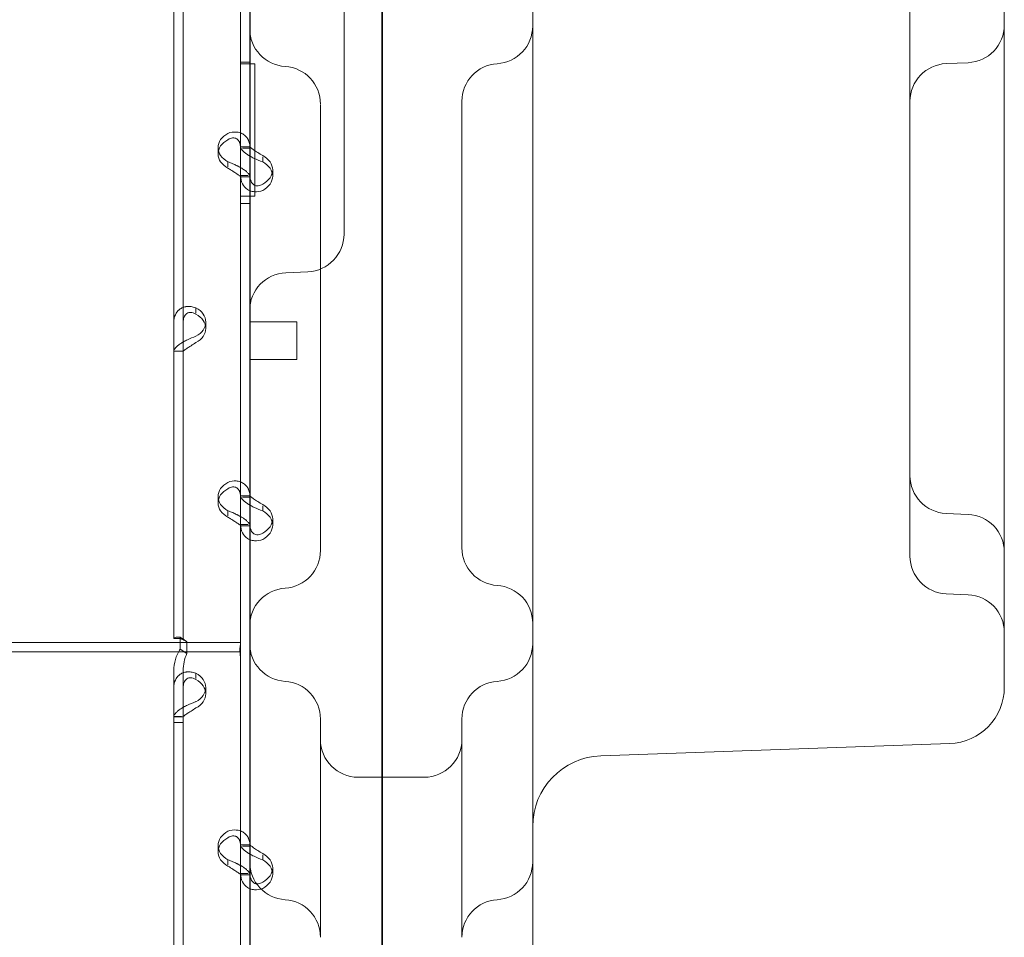
# Model space of a CAD drawing. Units: millimetres. Extents: x -539 to 16017, y 13 to 11513.
# Drawn here: x 11052 to 11261, y 2956 to 3151 of the extents above; entities that cross this region are included whole.
import ezdxf

# ---------------------------------------------------------------- set-up
doc = ezdxf.new("R2010")
doc.units = ezdxf.units.MM
doc.header["$MEASUREMENT"] = 0

msp = doc.modelspace()

# ---------------------------------------------------------------- linework, layer by layer
at = {"color": 0, "linetype": 'Continuous', "lineweight": 0}
for p, q in [((11099.04, 3232.92), (11099.04, 3141.14)), ((11129.14, 2368.05), (11129.14, 3228.37)), ((11084.86, 3220.3), (11084.86, 3019.3)), ((11086.86, 3220.3), (11086.86, 3019.3)), ((11099.04, 3191.51), (11099.04, 3123.52)), ((11101.04, 3191.51), (11101.04, 3123.52)), ((11128.97, 3190.88), (11128.97, 2369.12)), ((11160.97, 3037.02), (11160.97, 3177.4)), ((11120.97, 3161.18), (11120.97, 3105.26)), ((11260.97, 3011.55), (11260.97, 3161.56)), ((11100.97, 3156.74), (11100.97, 3067.03)), ((11240.97, 3037.12), (11240.97, 3158.5)), ((11099.04, 3141.54), (11101.04, 3141.54)), ((11099.04, 3141.53), (11101.04, 3141.53)), ((11099.04, 3141.14), (11099.04, 3141.14)), ((11101.04, 3141.14), (11099.04, 3141.14)), ((11101.04, 3141.14), (11102.04, 3141.14)), ((11102.04, 3141.14), (11102.04, 3113.13)), ((11253.32, 3141.42), (11248.63, 3141.21)), ((11094.25, 3123.41), (11094.25, 3122.07)), ((11101.04, 3123.55), (11099.04, 3123.55)), ((11099.04, 3123.52), (11099.04, 3117.5)), ((11101.04, 3123.52), (11101.04, 3117.5)), ((11099.41, 3123.26), (11101.04, 3123.26)), ((11103.74, 3121.42), (11103.74, 3120.36)), ((11096.34, 3120.4), (11096.34, 3119.3)), ((11099.04, 3117.5), (11100.62, 3117.5)), ((11099.04, 3117.5), (11099.04, 3049.5)), ((11101.04, 3117.21), (11099.04, 3117.21)), ((11101.04, 3117.5), (11101.04, 3049.5)), ((11105.84, 3118.69), (11105.84, 3117.35)), ((11099.04, 3113.13), (11099.04, 3113.13)), ((11099.04, 3113.13), (11099.04, 3021.18)), ((11099.04, 3113.13), (11101.04, 3113.13)), ((11102.04, 3113.13), (11101.04, 3113.13)), ((11099.04, 3111.54), (11101.04, 3111.54)), ((11099.04, 3111.53), (11101.04, 3111.53)), ((11120.97, 3105.26), (11120.97, 3105.07)), ((11113.32, 3097.08), (11108.63, 3096.87)), ((11089.56, 3088.32), (11089.56, 3089.42)), ((11091.65, 3086.41), (11091.65, 3085.06)), ((11100.97, 3086.49), (11110.97, 3086.49)), ((11110.97, 3085.45), (11110.97, 3086.49)), ((11110.97, 3078.49), (11110.97, 3085.45)), ((11084.86, 3080.23), (11086.49, 3080.23)), ((11084.86, 3080.2), (11086.86, 3080.2)), ((11100.97, 3078.49), (11110.97, 3078.49)), ((11115.97, 3076.19), (11115.97, 3066.55)), ((11100.97, 3067.03), (11100.97, 2473.57)), ((11094.25, 3049.4), (11094.25, 3048.05)), ((11101.04, 3049.54), (11099.04, 3049.54)), ((11099.04, 3049.5), (11099.04, 3043.48)), ((11099.41, 3049.25), (11101.04, 3049.25)), ((11101.04, 3049.5), (11101.04, 3043.48)), ((11096.34, 3046.39), (11096.34, 3045.29)), ((11103.74, 3047.4), (11103.74, 3046.34)), ((11105.84, 3044.68), (11105.84, 3043.33)), ((11248.63, 3045.83), (11253.32, 3045.62)), ((11099.04, 3043.48), (11100.62, 3043.48)), ((11099.04, 3043.48), (11099.04, 2975.49)), ((11101.04, 3043.19), (11099.04, 3043.19)), ((11101.04, 3043.48), (11101.04, 2975.49)), ((11160.97, 2473.57), (11160.97, 3037.02)), ((11240.97, 3036.78), (11240.97, 3037.12)), ((11248.63, 3028.79), (11253.32, 3028.58)), ((11099.04, 3021.18), (11099.04, 3016.48)), ((11084.86, 3019.3), (11084.86, 3019.3)), ((11086.86, 3019.3), (11084.86, 3019.3)), ((11085.85, 3019.3), (11084.86, 3019.3)), ((11086.23, 3019.57), (11086.23, 3017.05)), ((11087.65, 3018.62), (11086.23, 3019.57)), ((11086.86, 3019.3), (11086.86, 3019.3)), ((11099.04, 3018.48), (11042.6, 3018.48)), ((11087.65, 3016.1), (11086.23, 3017.05)), ((11087.65, 3018.62), (11087.65, 3016.1)), ((11099.04, 3016.48), (11042.6, 3016.48)), ((11099.04, 3016.48), (11099.04, 3013.78)), ((11099.04, 3013.78), (11099.04, 2921.99)), ((11084.86, 3012.45), (11084.86, 3001.46)), ((11086.86, 3012.45), (11086.86, 3001.46)), ((11089.56, 3010.83), (11089.56, 3011.92)), ((11260.97, 3008.99), (11260.97, 3011.55)), ((11091.65, 3008.91), (11091.65, 3007.57)), ((11084.86, 3002.74), (11086.49, 3002.74)), ((11084.86, 3002.71), (11086.86, 3002.71)), ((11084.86, 3001.46), (11084.86, 2800.46)), ((11086.86, 3001.46), (11084.86, 3001.46)), ((11086.86, 3001.46), (11086.86, 2800.46)), ((11249.39, 2997), (11175.45, 2994.42)), ((11137.97, 2989.88), (11123.97, 2989.88)), ((11094.25, 2975.39), (11094.25, 2974.04)), ((11101.04, 2975.53), (11099.04, 2975.53)), ((11099.04, 2975.49), (11099.04, 2969.47)), ((11099.41, 2975.24), (11101.04, 2975.24)), ((11101.04, 2975.49), (11101.04, 2969.47)), ((11103.74, 2973.39), (11103.74, 2972.33)), ((11096.34, 2972.37), (11096.34, 2971.28)), ((11099.04, 2969.47), (11100.62, 2969.47)), ((11099.04, 2969.47), (11099.04, 2901.48)), ((11101.04, 2969.18), (11099.04, 2969.18)), ((11101.04, 2969.47), (11101.04, 2901.48)), ((11105.84, 2970.66), (11105.84, 2969.32))]:
    msp.add_line(p, q, dxfattribs=at)
for centre, radius, start, end in [((11108.97, 3148.61), 8, 180, 266.4167), ((11152.97, 3149.19), 8, 273.5833, 0), ((11252.97, 3149.41), 8, 272.5, 0), ((11107.97, 3132.64), 8, 0, 86.4167), ((11153.97, 3133.22), 8, 93.5833, 180), ((11248.97, 3133.22), 8, 92.5, 180), ((11112.97, 3105.07), 8, 272.5, 0), ((11108.97, 3088.88), 8, 92.5, 180), ((11248.97, 3053.82), 8, 180, 267.5), ((11252.97, 3037.63), 8, 0, 87.5), ((11107.97, 3037.95), 8, 273.5833, 0), ((11153.97, 3038.53), 8, 180, 266.4167), ((11248.97, 3036.78), 8, 180, 267.5), ((11108.97, 3021.98), 8, 93.5833, 180), ((11152.97, 3022.56), 8, 0, 86.4167), ((11252.97, 3020.59), 8, 0, 87.5), ((11108.97, 3018.19), 8, 180, 266.4167), ((11152.97, 3018.19), 8, 273.5833, 0), ((11107.97, 3002.22), 8, 0, 86.4167), ((11153.97, 3002.22), 8, 93.5833, 180), ((11248.97, 3008.99), 12, 272, 0), ((11123.97, 2997.88), 8, 180, 270), ((11137.97, 2997.88), 8, 270, 0), ((11175.97, 2979.43), 15, 92, 180), ((11108.97, 2971.89), 8, 180, 266.4167), ((11152.97, 2971.89), 8, 273.5833, 0), ((11107.97, 2955.92), 8, 0, 86.4167), ((11153.97, 2955.92), 8, 93.5833, 180)]:
    msp.add_arc(centre, radius, start, end, dxfattribs=at)
for centre, start_param, end_param in [((11099.25, 3123.41), 2.190992, 4.092193), ((11099.25, 3122.07), 2.190992, 4.092193), ((11100.84, 3118.69), 5.332585, 7.233786), ((11100.84, 3117.35), 5.332585, 7.233786), ((11086.65, 3086.41), 5.332585, 7.233786), ((11086.65, 3085.06), 5.332585, 7.233786), ((11099.25, 3049.4), 2.190992, 4.092193), ((11099.25, 3048.05), 2.190992, 4.092193), ((11100.84, 3044.68), 5.332585, 7.233786), ((11100.84, 3043.33), 5.332585, 7.233786), ((11086.65, 3008.91), 5.332585, 7.233786), ((11086.65, 3007.57), 5.332585, 7.233786), ((11099.25, 2975.39), 2.190992, 4.092193), ((11099.25, 2974.04), 2.190992, 4.092193), ((11100.84, 2970.66), 5.332585, 7.233786), ((11100.84, 2969.32), 5.332585, 7.233786)]:
    msp.add_ellipse(centre, major_axis=(5, 0), ratio=0.740139, start_param=start_param, end_param=end_param, dxfattribs=at)
for points, knots in [([(11115.97, 3132.51), (11115.97, 3132.44), (11115.97, 3129.44), (11115.97, 3120.56), (11115.97, 3116.37), (11115.97, 3111.83)], [16.324053, 16.324053, 16.324053, 16.324053, 18.744371, 18.744371, 20.200607, 20.200607, 20.200607, 20.200607]), ([(11145.97, 3133.22), (11145.97, 3133.22), (11145.97, 3132.8), (11145.97, 3131.98), (11145.97, 3130.67), (11145.97, 3128.32), (11145.97, 3125.22), (11145.97, 3122.08), (11145.97, 3118.11), (11145.97, 3113.82)], [17.077883, 17.077883, 17.077883, 17.077883, 17.898219, 17.898219, 17.898219, 19.210757, 19.210757, 19.210757, 20.545469, 20.545469, 20.545469, 20.545469]), ([(11096.34, 3126.43), (11096.94, 3126.66), (11097.54, 3126.75), (11098.4, 3126.69), (11098.67, 3126.64), (11098.99, 3126.53), (11099.09, 3126.49), (11099.18, 3126.45), (11099.25, 3126.42), (11099.28, 3126.41), (11099.44, 3126.33), (11099.57, 3126.26), (11099.91, 3126.02), (11100.12, 3125.84), (11100.37, 3125.53), (11100.45, 3125.42), (11100.54, 3125.28), (11100.56, 3125.24), (11100.59, 3125.2), (11100.6, 3125.18), (11100.6, 3125.17), (11100.61, 3125.16), (11100.63, 3125.11), (11100.66, 3125.06), (11100.77, 3124.82), (11100.86, 3124.57), (11101, 3123.99), (11101.04, 3123.65), (11101.04, 3123.26)], [0, 0, 0, 0, 0.25, 0.25, 0.375, 0.375, 0.40625, 0.421875, 0.421875, 0.4375, 0.4375, 0.5, 0.5, 0.625, 0.625, 0.6875, 0.6875, 0.703125, 0.710938, 0.710938, 0.714844, 0.714844, 0.71875, 0.75, 0.75, 0.875, 0.875, 1, 1, 1, 1]), ([(11096.34, 3125.08), (11096.69, 3125.31), (11097.03, 3125.44), (11097.52, 3125.48), (11097.68, 3125.46), (11097.87, 3125.42), (11097.9, 3125.41), (11097.96, 3125.39), (11097.98, 3125.38), (11098.01, 3125.37), (11098.03, 3125.36), (11098.12, 3125.32), (11098.19, 3125.28), (11098.39, 3125.14), (11098.51, 3125.03), (11098.66, 3124.84), (11098.7, 3124.77), (11098.75, 3124.68), (11098.76, 3124.66), (11098.78, 3124.63), (11098.78, 3124.62), (11098.79, 3124.61), (11098.79, 3124.6), (11098.79, 3124.59), (11098.8, 3124.59), (11098.81, 3124.56), (11098.82, 3124.53), (11098.89, 3124.36), (11098.94, 3124.19), (11099.02, 3123.78), (11099.04, 3123.54), (11099.04, 3123.26)], [0, 0, 0, 0, 0.25, 0.25, 0.375, 0.375, 0.40625, 0.40625, 0.421875, 0.421875, 0.4375, 0.4375, 0.5, 0.5, 0.625, 0.625, 0.6875, 0.6875, 0.703125, 0.703125, 0.710938, 0.710938, 0.714844, 0.714844, 0.71875, 0.71875, 0.75, 0.75, 0.875, 0.875, 1, 1, 1, 1]), ([(11099.04, 3123.52), (11099.04, 3123.35), (11099.15, 3123.13), (11099.6, 3122.6), (11099.93, 3122.31), (11100.54, 3121.88), (11100.75, 3121.74), (11100.97, 3121.61)], [0, 0, 0, 0, 0.25, 0.25, 0.5, 0.5, 0.6109581, 0.6109581, 0.6109581, 0.6109581]), ([(11101.04, 3123.52), (11101.04, 3123.52), (11101.11, 3123.46), (11101.36, 3123.26), (11101.55, 3123.11), (11102.04, 3122.77), (11102.34, 3122.57), (11103.01, 3122.15), (11103.37, 3121.93), (11103.74, 3121.7)], [0, 0, 0, 0, 0.25, 0.25, 0.5, 0.5, 0.75, 0.75, 1, 1, 1, 1]), ([(11100.97, 3121.61), (11101.25, 3121.45), (11101.56, 3121.28), (11102.46, 3120.85), (11103.1, 3120.59), (11103.74, 3120.36)], [0.6109581, 0.6109581, 0.6109581, 0.6109581, 0.75, 0.75, 1, 1, 1, 1]), ([(11101.04, 3117.24), (11101.04, 3117.41), (11100.93, 3117.65), (11100.58, 3118.05), (11100.44, 3118.19), (11100.23, 3118.37), (11100.16, 3118.43), (11100.09, 3118.48), (11100.04, 3118.52), (11100.02, 3118.54), (11099.88, 3118.64), (11099.77, 3118.72), (11099.42, 3118.95), (11099.16, 3119.1), (11098.77, 3119.31), (11098.64, 3119.38), (11098.47, 3119.47), (11098.42, 3119.49), (11098.37, 3119.52), (11098.34, 3119.53), (11098.33, 3119.54), (11098.32, 3119.54), (11098.26, 3119.57), (11098.2, 3119.6), (11097.93, 3119.74), (11097.67, 3119.86), (11097.07, 3120.13), (11096.72, 3120.27), (11096.34, 3120.4)], [0, 0, 0, 0, 0.25, 0.25, 0.375, 0.375, 0.40625, 0.421875, 0.421875, 0.4375, 0.4375, 0.5, 0.5, 0.625, 0.625, 0.6875, 0.6875, 0.703125, 0.710937, 0.710937, 0.714844, 0.714844, 0.71875, 0.75, 0.75, 0.875, 0.875, 1, 1, 1, 1]), ([(11099.04, 3117.24), (11099.04, 3117.24), (11098.98, 3117.3), (11098.78, 3117.46), (11098.7, 3117.52), (11098.57, 3117.61), (11098.55, 3117.63), (11098.51, 3117.66), (11098.49, 3117.67), (11098.47, 3117.69), (11098.45, 3117.7), (11098.38, 3117.75), (11098.31, 3117.8), (11098.11, 3117.93), (11097.96, 3118.02), (11097.74, 3118.16), (11097.66, 3118.21), (11097.56, 3118.27), (11097.54, 3118.28), (11097.52, 3118.3), (11097.51, 3118.31), (11097.49, 3118.31), (11097.49, 3118.32), (11097.48, 3118.32), (11097.47, 3118.32), (11097.44, 3118.35), (11097.41, 3118.36), (11097.25, 3118.47), (11097.1, 3118.57), (11096.76, 3118.8), (11096.56, 3118.93), (11096.34, 3119.06)], [0, 0, 0, 0, 0.25, 0.25, 0.375, 0.375, 0.40625, 0.40625, 0.421875, 0.421875, 0.4375, 0.4375, 0.5, 0.5, 0.625, 0.625, 0.6875, 0.6875, 0.703125, 0.703125, 0.710938, 0.710938, 0.714844, 0.714844, 0.71875, 0.71875, 0.75, 0.75, 0.875, 0.875, 1, 1, 1, 1]), ([(11100.97, 3114.28), (11100.8, 3114.35), (11100.64, 3114.44), (11100.04, 3114.82), (11099.68, 3115.23), (11099.18, 3116.23), (11099.04, 3116.83), (11099.04, 3117.5)], [0.4133243, 0.4133243, 0.4133243, 0.4133243, 0.5, 0.5, 0.75, 0.75, 1, 1, 1, 1]), ([(11103.74, 3115.68), (11103.41, 3115.45), (11103.07, 3115.33), (11102.43, 3115.27), (11102.13, 3115.34), (11101.62, 3115.67), (11101.41, 3115.93), (11101.12, 3116.6), (11101.04, 3117.02), (11101.04, 3117.5)], [0, 0, 0, 0, 0.25, 0.25, 0.5, 0.5, 0.75, 0.75, 1, 1, 1, 1]), ([(11103.74, 3114.34), (11103.16, 3114.11), (11102.57, 3114.01), (11101.65, 3114.07), (11101.3, 3114.15), (11100.97, 3114.28)], [0, 0, 0, 0, 0.25, 0.25, 0.4133243, 0.4133243, 0.4133243, 0.4133243]), ([(11145.97, 3102.16), (11145.97, 3104.04), (11145.97, 3105.94), (11145.97, 3109.82), (11145.97, 3111.82), (11145.97, 3113.82)], [-4.811948, -4.811948, -4.811948, -4.811948, -4.210455, -4.210455, -3.583297, -3.583297, -3.583297, -3.583297]), ([(11115.97, 3111.83), (11115.97, 3108.81), (11115.97, 3105.61), (11115.97, 3097.19), (11115.97, 3091.9), (11115.97, 3083), (11115.97, 3079.25), (11115.97, 3076.21)], [0, 0, 0, 0, 0.970336, 0.970336, 2.522873, 2.522873, 3.881829, 3.881829, 3.881829, 3.881829]), ([(11145.97, 3038.53), (11145.97, 3038.53), (11145.97, 3039.25), (11145.97, 3042.9), (11145.97, 3046.96), (11145.97, 3060.4), (11145.97, 3071.54), (11145.97, 3089.49), (11145.97, 3096.02), (11145.97, 3102.1)], [0, 0, 0, 0, 1.420336, 1.420336, 3.692873, 3.692873, 7.111279, 7.111279, 9.0495, 9.0495, 9.0495, 9.0495]), ([(11084.86, 3086.26), (11084.86, 3086.89), (11084.97, 3087.47), (11085.32, 3088.21), (11085.46, 3088.44), (11085.67, 3088.69), (11085.74, 3088.77), (11085.81, 3088.84), (11085.86, 3088.88), (11085.88, 3088.91), (11086.02, 3089.03), (11086.13, 3089.11), (11086.48, 3089.35), (11086.73, 3089.47), (11087.13, 3089.6), (11087.26, 3089.64), (11087.43, 3089.67), (11087.48, 3089.68), (11087.53, 3089.68), (11087.56, 3089.69), (11087.57, 3089.69), (11087.58, 3089.69), (11087.64, 3089.7), (11087.7, 3089.7), (11087.97, 3089.72), (11088.23, 3089.72), (11088.83, 3089.63), (11089.18, 3089.55), (11089.56, 3089.42)], [0, 0, 0, 0, 0.25, 0.25, 0.375, 0.375, 0.40625, 0.421875, 0.421875, 0.4375, 0.4375, 0.5, 0.5, 0.625, 0.625, 0.6875, 0.6875, 0.703125, 0.710938, 0.710938, 0.714844, 0.714844, 0.71875, 0.75, 0.75, 0.875, 0.875, 1, 1, 1, 1]), ([(11086.86, 3086.26), (11086.86, 3086.72), (11086.92, 3087.12), (11087.12, 3087.62), (11087.2, 3087.77), (11087.33, 3087.93), (11087.35, 3087.96), (11087.39, 3088.01), (11087.4, 3088.02), (11087.43, 3088.05), (11087.45, 3088.07), (11087.52, 3088.14), (11087.59, 3088.19), (11087.79, 3088.33), (11087.93, 3088.39), (11088.16, 3088.45), (11088.24, 3088.46), (11088.33, 3088.47), (11088.35, 3088.47), (11088.38, 3088.47), (11088.39, 3088.47), (11088.41, 3088.47), (11088.41, 3088.47), (11088.42, 3088.47), (11088.42, 3088.47), (11088.46, 3088.47), (11088.49, 3088.47), (11088.64, 3088.46), (11088.79, 3088.42), (11089.14, 3088.3), (11089.34, 3088.2), (11089.56, 3088.07)], [0, 0, 0, 0, 0.25, 0.25, 0.375, 0.375, 0.40625, 0.40625, 0.421875, 0.421875, 0.4375, 0.4375, 0.5, 0.5, 0.625, 0.625, 0.6875, 0.6875, 0.703125, 0.703125, 0.710938, 0.710938, 0.714844, 0.714844, 0.71875, 0.71875, 0.75, 0.75, 0.875, 0.875, 1, 1, 1, 1]), ([(11089.56, 3083.4), (11088.96, 3083.16), (11088.36, 3082.92), (11087.5, 3082.51), (11087.23, 3082.37), (11086.9, 3082.19), (11086.81, 3082.14), (11086.72, 3082.08), (11086.65, 3082.05), (11086.62, 3082.03), (11086.46, 3081.93), (11086.33, 3081.85), (11085.98, 3081.61), (11085.78, 3081.46), (11085.53, 3081.23), (11085.45, 3081.16), (11085.36, 3081.07), (11085.34, 3081.05), (11085.31, 3081.02), (11085.3, 3081.01), (11085.3, 3081), (11085.29, 3081), (11085.26, 3080.97), (11085.24, 3080.94), (11085.12, 3080.81), (11085.04, 3080.71), (11084.9, 3080.48), (11084.86, 3080.36), (11084.86, 3080.23)], [0, 0, 0, 0, 0.25, 0.25, 0.375, 0.375, 0.40625, 0.421875, 0.421875, 0.4375, 0.4375, 0.5, 0.5, 0.625, 0.625, 0.6875, 0.6875, 0.703125, 0.710938, 0.710938, 0.714844, 0.714844, 0.71875, 0.75, 0.75, 0.875, 0.875, 1, 1, 1, 1]), ([(11089.56, 3082.05), (11089.21, 3081.82), (11088.87, 3081.6), (11088.38, 3081.3), (11088.22, 3081.2), (11088.03, 3081.08), (11088, 3081.06), (11087.94, 3081.02), (11087.92, 3081.01), (11087.89, 3080.99), (11087.87, 3080.98), (11087.78, 3080.92), (11087.7, 3080.87), (11087.5, 3080.73), (11087.39, 3080.65), (11087.24, 3080.54), (11087.2, 3080.5), (11087.15, 3080.46), (11087.14, 3080.46), (11087.12, 3080.45), (11087.12, 3080.44), (11087.11, 3080.44), (11087.11, 3080.43), (11087.11, 3080.43), (11087.1, 3080.43), (11087.09, 3080.42), (11087.08, 3080.41), (11087.01, 3080.36), (11086.96, 3080.33), (11086.88, 3080.27), (11086.86, 3080.25), (11086.86, 3080.23)], [0, 0, 0, 0, 0.25, 0.25, 0.375, 0.375, 0.40625, 0.40625, 0.421875, 0.421875, 0.4375, 0.4375, 0.5, 0.5, 0.625, 0.625, 0.6875, 0.6875, 0.703125, 0.703125, 0.710938, 0.710938, 0.714844, 0.714844, 0.71875, 0.71875, 0.75, 0.75, 0.875, 0.875, 1, 1, 1, 1]), ([(11115.97, 3066.55), (11115.97, 3059.47), (11115.97, 3053.44), (11115.97, 3041.69), (11115.97, 3037.95), (11115.97, 3037.95)], [-25.489097, -25.489097, -25.489097, -25.489097, -22.30296, -22.30296, -17.345403, -17.345403, -17.345403, -17.345403]), ([(11096.34, 3052.41), (11096.94, 3052.64), (11097.54, 3052.74), (11098.4, 3052.68), (11098.67, 3052.62), (11098.99, 3052.51), (11099.09, 3052.48), (11099.18, 3052.44), (11099.25, 3052.41), (11099.28, 3052.39), (11099.44, 3052.31), (11099.57, 3052.24), (11099.91, 3052.01), (11100.12, 3051.82), (11100.37, 3051.52), (11100.45, 3051.41), (11100.54, 3051.27), (11100.56, 3051.23), (11100.59, 3051.19), (11100.6, 3051.16), (11100.6, 3051.16), (11100.61, 3051.15), (11100.63, 3051.1), (11100.66, 3051.05), (11100.77, 3050.8), (11100.86, 3050.56), (11101, 3049.98), (11101.04, 3049.64), (11101.04, 3049.25)], [0, 0, 0, 0, 0.25, 0.25, 0.375, 0.375, 0.40625, 0.421875, 0.421875, 0.4375, 0.4375, 0.5, 0.5, 0.625, 0.625, 0.6875, 0.6875, 0.703125, 0.710937, 0.710937, 0.714844, 0.714844, 0.71875, 0.75, 0.75, 0.875, 0.875, 1, 1, 1, 1]), ([(11096.34, 3051.07), (11096.69, 3051.3), (11097.03, 3051.42), (11097.52, 3051.46), (11097.68, 3051.45), (11097.87, 3051.4), (11097.9, 3051.39), (11097.96, 3051.37), (11097.98, 3051.37), (11098.01, 3051.35), (11098.03, 3051.34), (11098.12, 3051.3), (11098.19, 3051.26), (11098.39, 3051.13), (11098.51, 3051.02), (11098.66, 3050.82), (11098.7, 3050.75), (11098.75, 3050.66), (11098.76, 3050.64), (11098.78, 3050.62), (11098.78, 3050.61), (11098.79, 3050.59), (11098.79, 3050.59), (11098.79, 3050.58), (11098.8, 3050.58), (11098.81, 3050.54), (11098.82, 3050.51), (11098.89, 3050.35), (11098.94, 3050.18), (11099.01, 3049.81), (11099.03, 3049.63), (11099.04, 3049.43)], [0, 0, 0, 0, 0.25, 0.25, 0.375, 0.375, 0.40625, 0.40625, 0.421875, 0.421875, 0.4375, 0.4375, 0.5, 0.5, 0.625, 0.625, 0.6875, 0.6875, 0.703125, 0.703125, 0.7109375, 0.7109375, 0.7148438, 0.7148438, 0.71875, 0.71875, 0.75, 0.75, 0.875, 0.875, 0.9728649, 0.9728649, 0.9728649, 0.9728649]), ([(11099.04, 3049.5), (11099.04, 3049.34), (11099.15, 3049.11), (11099.6, 3048.59), (11099.93, 3048.29), (11100.54, 3047.86), (11100.75, 3047.73), (11100.97, 3047.6)], [0, 0, 0, 0, 0.25, 0.25, 0.5, 0.5, 0.6109581, 0.6109581, 0.6109581, 0.6109581]), ([(11101.04, 3049.5), (11101.04, 3049.51), (11101.11, 3049.45), (11101.36, 3049.24), (11101.55, 3049.1), (11102.04, 3048.76), (11102.34, 3048.56), (11103.01, 3048.14), (11103.37, 3047.92), (11103.74, 3047.69)], [0, 0, 0, 0, 0.25, 0.25, 0.5, 0.5, 0.75, 0.75, 1, 1, 1, 1]), ([(11099.04, 3045.15), (11098.99, 3045.18), (11098.95, 3045.2), (11098.77, 3045.3), (11098.64, 3045.37), (11098.47, 3045.46), (11098.42, 3045.48), (11098.37, 3045.51), (11098.34, 3045.52), (11098.33, 3045.52), (11098.32, 3045.53), (11098.26, 3045.56), (11098.2, 3045.59), (11097.93, 3045.72), (11097.67, 3045.85), (11097.07, 3046.12), (11096.72, 3046.26), (11096.34, 3046.39)], [0.6030135, 0.6030135, 0.6030135, 0.6030135, 0.625, 0.625, 0.6875, 0.6875, 0.703125, 0.7109375, 0.7109375, 0.7148437, 0.7148437, 0.71875, 0.75, 0.75, 0.875, 0.875, 1, 1, 1, 1]), ([(11100.97, 3047.6), (11101.25, 3047.43), (11101.56, 3047.27), (11102.46, 3046.83), (11103.1, 3046.57), (11103.74, 3046.34)], [0.6109581, 0.6109581, 0.6109581, 0.6109581, 0.75, 0.75, 1, 1, 1, 1]), ([(11099.04, 3043.23), (11099.02, 3043.24), (11098.96, 3043.3), (11098.78, 3043.45), (11098.7, 3043.51), (11098.57, 3043.6), (11098.55, 3043.62), (11098.51, 3043.65), (11098.49, 3043.66), (11098.47, 3043.68), (11098.45, 3043.69), (11098.38, 3043.74), (11098.31, 3043.78), (11098.11, 3043.92), (11097.96, 3044.01), (11097.74, 3044.15), (11097.66, 3044.2), (11097.56, 3044.26), (11097.54, 3044.27), (11097.52, 3044.29), (11097.51, 3044.29), (11097.49, 3044.3), (11097.49, 3044.3), (11097.48, 3044.31), (11097.47, 3044.31), (11097.44, 3044.33), (11097.41, 3044.35), (11097.25, 3044.45), (11097.1, 3044.56), (11096.76, 3044.78), (11096.56, 3044.91), (11096.34, 3045.04)], [0.033809, 0.033809, 0.033809, 0.033809, 0.25, 0.25, 0.375, 0.375, 0.40625, 0.40625, 0.421875, 0.421875, 0.4375, 0.4375, 0.5, 0.5, 0.625, 0.625, 0.6875, 0.6875, 0.703125, 0.703125, 0.7109375, 0.7109375, 0.7148438, 0.7148438, 0.71875, 0.71875, 0.75, 0.75, 0.875, 0.875, 1, 1, 1, 1]), ([(11101.04, 3043.23), (11101.04, 3043.4), (11100.93, 3043.63), (11100.58, 3044.03), (11100.44, 3044.17), (11100.23, 3044.36), (11100.16, 3044.41), (11100.09, 3044.47), (11100.04, 3044.51), (11100.02, 3044.53), (11099.88, 3044.63), (11099.77, 3044.71), (11099.46, 3044.91), (11099.26, 3045.03), (11099.04, 3045.15)], [0, 0, 0, 0, 0.25, 0.25, 0.375, 0.375, 0.40625, 0.421875, 0.421875, 0.4375, 0.4375, 0.5, 0.5, 0.6024372, 0.6024372, 0.6024372, 0.6024372]), ([(11100.97, 3040.27), (11100.8, 3040.34), (11100.64, 3040.42), (11100.04, 3040.81), (11099.68, 3041.21), (11099.18, 3042.22), (11099.04, 3042.82), (11099.04, 3043.48)], [0.4133243, 0.4133243, 0.4133243, 0.4133243, 0.5, 0.5, 0.75, 0.75, 1, 1, 1, 1]), ([(11103.74, 3041.67), (11103.41, 3041.44), (11103.07, 3041.31), (11102.43, 3041.26), (11102.13, 3041.33), (11101.62, 3041.66), (11101.41, 3041.91), (11101.12, 3042.59), (11101.04, 3043), (11101.04, 3043.48)], [0, 0, 0, 0, 0.25, 0.25, 0.5, 0.5, 0.75, 0.75, 1, 1, 1, 1]), ([(11103.74, 3040.32), (11103.16, 3040.09), (11102.57, 3040), (11101.65, 3040.06), (11101.3, 3040.14), (11100.97, 3040.27)], [0, 0, 0, 0, 0.25, 0.25, 0.4133243, 0.4133243, 0.4133243, 0.4133243]), ([(11084.86, 3019.3), (11084.86, 3019.38), (11084.98, 3019.47), (11085.45, 3019.58), (11085.8, 3019.61), (11086.23, 3019.57)], [0, 0, 0, 0, 0.5, 0.5, 1, 1, 1, 1]), ([(11087.59, 3018.66), (11087.32, 3018.83), (11087.05, 3018.96), (11086.58, 3019.15), (11086.37, 3019.21), (11086.05, 3019.28), (11085.94, 3019.29), (11085.87, 3019.3), (11085.85, 3019.3), (11085.85, 3019.3), (11085.85, 3019.3), (11085.85, 3019.3)], [0, 0, 0, 0, 1.084101, 1.084101, 2.177212, 2.177212, 3.265638, 3.265638, 3.748354, 3.748354, 3.753379, 3.753379, 3.753379, 3.753379]), ([(11086.86, 3019.3), (11086.86, 3019.21), (11086.93, 3019.12), (11087.2, 3018.91), (11087.4, 3018.78), (11087.65, 3018.62)], [0, 0, 0, 0, 0.5, 0.5, 1, 1, 1, 1]), ([(11086.23, 3017.05), (11085.8, 3016.37), (11085.45, 3015.62), (11084.98, 3014.07), (11084.86, 3013.26), (11084.86, 3012.45)], [0, 0, 0, 0, 0.5, 0.5, 1, 1, 1, 1]), ([(11099.04, 3014.61), (11099.04, 3014.62), (11099.04, 3014.62), (11099.03, 3014.92), (11099.01, 3015.2), (11098.97, 3015.75), (11098.95, 3016.01), (11098.91, 3016.5), (11098.91, 3016.73), (11098.91, 3017.14), (11098.91, 3017.34), (11098.95, 3017.69), (11098.97, 3017.85), (11099.01, 3018.11), (11099.03, 3018.22), (11099.04, 3018.3), (11099.04, 3018.3), (11099.04, 3018.3)], [5.840756, 5.840756, 5.840756, 5.840756, 5.859171, 5.859171, 6.69112, 6.69112, 7.52307, 7.52307, 8.355019, 8.355019, 9.186969, 9.186969, 10.018918, 10.018918, 10.850868, 10.850868, 10.869283, 10.869283, 10.869283, 10.869283]), ([(11087.65, 3016.1), (11087.4, 3015.54), (11087.2, 3014.94), (11086.93, 3013.72), (11086.86, 3013.09), (11086.86, 3012.45)], [0, 0, 0, 0, 0.5, 0.5, 1, 1, 1, 1]), ([(11084.86, 3008.76), (11084.86, 3009.4), (11084.97, 3009.97), (11085.32, 3010.72), (11085.46, 3010.95), (11085.67, 3011.2), (11085.74, 3011.27), (11085.81, 3011.34), (11085.86, 3011.39), (11085.88, 3011.41), (11086.02, 3011.53), (11086.13, 3011.62), (11086.48, 3011.86), (11086.73, 3011.98), (11087.13, 3012.11), (11087.26, 3012.14), (11087.43, 3012.18), (11087.48, 3012.18), (11087.53, 3012.19), (11087.56, 3012.2), (11087.57, 3012.2), (11087.58, 3012.2), (11087.64, 3012.21), (11087.7, 3012.21), (11087.97, 3012.23), (11088.23, 3012.22), (11088.83, 3012.13), (11089.18, 3012.06), (11089.56, 3011.92)], [0, 0, 0, 0, 0.25, 0.25, 0.375, 0.375, 0.40625, 0.421875, 0.421875, 0.4375, 0.4375, 0.5, 0.5, 0.625, 0.625, 0.6875, 0.6875, 0.703125, 0.710937, 0.710937, 0.714844, 0.714844, 0.71875, 0.75, 0.75, 0.875, 0.875, 1, 1, 1, 1]), ([(11086.86, 3008.76), (11086.86, 3009.22), (11086.92, 3009.63), (11087.12, 3010.13), (11087.2, 3010.28), (11087.33, 3010.44), (11087.35, 3010.47), (11087.39, 3010.52), (11087.4, 3010.53), (11087.43, 3010.56), (11087.45, 3010.57), (11087.52, 3010.65), (11087.59, 3010.7), (11087.79, 3010.83), (11087.93, 3010.9), (11088.16, 3010.96), (11088.24, 3010.97), (11088.33, 3010.98), (11088.35, 3010.98), (11088.38, 3010.98), (11088.39, 3010.98), (11088.41, 3010.98), (11088.41, 3010.98), (11088.42, 3010.98), (11088.42, 3010.98), (11088.46, 3010.98), (11088.49, 3010.98), (11088.64, 3010.96), (11088.79, 3010.93), (11089.14, 3010.8), (11089.34, 3010.71), (11089.56, 3010.58)], [0, 0, 0, 0, 0.25, 0.25, 0.375, 0.375, 0.40625, 0.40625, 0.421875, 0.421875, 0.4375, 0.4375, 0.5, 0.5, 0.625, 0.625, 0.6875, 0.6875, 0.703125, 0.703125, 0.710938, 0.710938, 0.714844, 0.714844, 0.71875, 0.71875, 0.75, 0.75, 0.875, 0.875, 1, 1, 1, 1]), ([(11089.56, 3005.9), (11088.96, 3005.67), (11088.36, 3005.42), (11087.5, 3005.02), (11087.23, 3004.88), (11086.9, 3004.7), (11086.81, 3004.65), (11086.72, 3004.59), (11086.65, 3004.55), (11086.62, 3004.54), (11086.46, 3004.44), (11086.33, 3004.36), (11085.98, 3004.12), (11085.78, 3003.96), (11085.53, 3003.74), (11085.45, 3003.67), (11085.36, 3003.58), (11085.34, 3003.55), (11085.31, 3003.53), (11085.3, 3003.51), (11085.3, 3003.51), (11085.29, 3003.5), (11085.26, 3003.48), (11085.24, 3003.45), (11085.12, 3003.32), (11085.04, 3003.21), (11084.9, 3002.99), (11084.86, 3002.87), (11084.86, 3002.74)], [0, 0, 0, 0, 0.25, 0.25, 0.375, 0.375, 0.40625, 0.421875, 0.421875, 0.4375, 0.4375, 0.5, 0.5, 0.625, 0.625, 0.6875, 0.6875, 0.703125, 0.710938, 0.710938, 0.714844, 0.714844, 0.71875, 0.75, 0.75, 0.875, 0.875, 1, 1, 1, 1]), ([(11089.56, 3004.56), (11089.21, 3004.33), (11088.87, 3004.11), (11088.38, 3003.8), (11088.22, 3003.71), (11088.03, 3003.59), (11088, 3003.57), (11087.94, 3003.53), (11087.92, 3003.52), (11087.89, 3003.5), (11087.87, 3003.48), (11087.78, 3003.42), (11087.7, 3003.38), (11087.5, 3003.24), (11087.39, 3003.15), (11087.24, 3003.04), (11087.2, 3003.01), (11087.15, 3002.97), (11087.14, 3002.96), (11087.12, 3002.95), (11087.12, 3002.95), (11087.11, 3002.94), (11087.11, 3002.94), (11087.11, 3002.94), (11087.1, 3002.94), (11087.09, 3002.93), (11087.08, 3002.92), (11087.01, 3002.87), (11086.96, 3002.84), (11086.88, 3002.78), (11086.86, 3002.76), (11086.86, 3002.74)], [0, 0, 0, 0, 0.25, 0.25, 0.375, 0.375, 0.40625, 0.40625, 0.421875, 0.421875, 0.4375, 0.4375, 0.5, 0.5, 0.625, 0.625, 0.6875, 0.6875, 0.703125, 0.703125, 0.710938, 0.710938, 0.714844, 0.714844, 0.71875, 0.71875, 0.75, 0.75, 0.875, 0.875, 1, 1, 1, 1]), ([(11115.97, 3002.22), (11115.97, 3002.22), (11115.97, 3001.73), (11115.97, 2999.23), (11115.97, 2996.46), (11115.97, 2986.93), (11115.97, 2978.67), (11115.97, 2965.39), (11115.97, 2960.43), (11115.97, 2955.95)], [0, 0, 0, 0, 0.970336, 0.970336, 2.522873, 2.522873, 5.006933, 5.006933, 6.488632, 6.488632, 6.488632, 6.488632]), ([(11145.97, 2955.93), (11145.97, 2959.7), (11145.97, 2963.84), (11145.97, 2976.31), (11145.97, 2984.8), (11145.97, 2998.04), (11145.97, 3002.2), (11145.97, 3002.22)], [1.275084, 1.275084, 1.275084, 1.275084, 2.522873, 2.522873, 5.006933, 5.006933, 7.758478, 7.758478, 7.758478, 7.758478]), ([(11096.34, 2978.4), (11096.94, 2978.63), (11097.54, 2978.72), (11098.4, 2978.66), (11098.67, 2978.61), (11098.99, 2978.5), (11099.09, 2978.46), (11099.18, 2978.42), (11099.25, 2978.4), (11099.28, 2978.38), (11099.44, 2978.3), (11099.57, 2978.23), (11099.91, 2977.99), (11100.12, 2977.81), (11100.37, 2977.5), (11100.45, 2977.4), (11100.54, 2977.26), (11100.56, 2977.21), (11100.59, 2977.17), (11100.6, 2977.15), (11100.6, 2977.14), (11100.61, 2977.13), (11100.63, 2977.08), (11100.66, 2977.03), (11100.77, 2976.79), (11100.86, 2976.55), (11101, 2975.96), (11101.04, 2975.62), (11101.04, 2975.24)], [0, 0, 0, 0, 0.25, 0.25, 0.375, 0.375, 0.40625, 0.421875, 0.421875, 0.4375, 0.4375, 0.5, 0.5, 0.625, 0.625, 0.6875, 0.6875, 0.703125, 0.710938, 0.710938, 0.714844, 0.714844, 0.71875, 0.75, 0.75, 0.875, 0.875, 1, 1, 1, 1]), ([(11096.34, 2977.05), (11096.69, 2977.28), (11097.03, 2977.41), (11097.52, 2977.45), (11097.68, 2977.44), (11097.87, 2977.39), (11097.9, 2977.38), (11097.96, 2977.36), (11097.98, 2977.35), (11098.01, 2977.34), (11098.03, 2977.33), (11098.12, 2977.29), (11098.19, 2977.25), (11098.39, 2977.11), (11098.51, 2977), (11098.66, 2976.81), (11098.7, 2976.74), (11098.75, 2976.65), (11098.76, 2976.63), (11098.78, 2976.6), (11098.78, 2976.59), (11098.79, 2976.58), (11098.79, 2976.57), (11098.79, 2976.57), (11098.8, 2976.56), (11098.81, 2976.53), (11098.82, 2976.5), (11098.89, 2976.33), (11098.94, 2976.17), (11099.01, 2975.8), (11099.03, 2975.62), (11099.04, 2975.41)], [0, 0, 0, 0, 0.25, 0.25, 0.375, 0.375, 0.40625, 0.40625, 0.421875, 0.421875, 0.4375, 0.4375, 0.5, 0.5, 0.625, 0.625, 0.6875, 0.6875, 0.703125, 0.703125, 0.7109375, 0.7109375, 0.7148438, 0.7148438, 0.71875, 0.71875, 0.75, 0.75, 0.875, 0.875, 0.9728649, 0.9728649, 0.9728649, 0.9728649]), ([(11099.04, 2975.49), (11099.04, 2975.33), (11099.15, 2975.1), (11099.6, 2974.57), (11099.93, 2974.28), (11100.54, 2973.85), (11100.75, 2973.72), (11100.97, 2973.59)], [0, 0, 0, 0, 0.25, 0.25, 0.5, 0.5, 0.6109581, 0.6109581, 0.6109581, 0.6109581]), ([(11101.04, 2975.49), (11101.04, 2975.49), (11101.11, 2975.43), (11101.36, 2975.23), (11101.55, 2975.09), (11102.04, 2974.74), (11102.34, 2974.55), (11103.01, 2974.12), (11103.37, 2973.9), (11103.74, 2973.68)], [0, 0, 0, 0, 0.25, 0.25, 0.5, 0.5, 0.75, 0.75, 1, 1, 1, 1]), ([(11100.97, 2973.59), (11101.25, 2973.42), (11101.56, 2973.26), (11102.46, 2972.82), (11103.1, 2972.56), (11103.74, 2972.33)], [0.6109581, 0.6109581, 0.6109581, 0.6109581, 0.75, 0.75, 1, 1, 1, 1]), ([(11099.04, 2971.14), (11098.99, 2971.17), (11098.95, 2971.19), (11098.77, 2971.29), (11098.64, 2971.36), (11098.47, 2971.44), (11098.42, 2971.47), (11098.37, 2971.49), (11098.34, 2971.5), (11098.33, 2971.51), (11098.32, 2971.52), (11098.26, 2971.54), (11098.2, 2971.57), (11097.93, 2971.71), (11097.67, 2971.83), (11097.07, 2972.1), (11096.72, 2972.24), (11096.34, 2972.37)], [0.6030135, 0.6030135, 0.6030135, 0.6030135, 0.625, 0.625, 0.6875, 0.6875, 0.703125, 0.7109375, 0.7109375, 0.7148438, 0.7148438, 0.71875, 0.75, 0.75, 0.875, 0.875, 1, 1, 1, 1]), ([(11099.04, 2969.22), (11099.02, 2969.23), (11098.96, 2969.29), (11098.78, 2969.43), (11098.7, 2969.5), (11098.57, 2969.59), (11098.55, 2969.6), (11098.51, 2969.63), (11098.49, 2969.64), (11098.47, 2969.66), (11098.45, 2969.67), (11098.38, 2969.73), (11098.31, 2969.77), (11098.11, 2969.9), (11097.96, 2969.99), (11097.74, 2970.13), (11097.66, 2970.18), (11097.56, 2970.24), (11097.54, 2970.25), (11097.52, 2970.27), (11097.51, 2970.28), (11097.49, 2970.29), (11097.49, 2970.29), (11097.48, 2970.29), (11097.47, 2970.3), (11097.44, 2970.32), (11097.41, 2970.34), (11097.25, 2970.44), (11097.1, 2970.54), (11096.76, 2970.77), (11096.56, 2970.9), (11096.34, 2971.03)], [0.033809, 0.033809, 0.033809, 0.033809, 0.25, 0.25, 0.375, 0.375, 0.40625, 0.40625, 0.421875, 0.421875, 0.4375, 0.4375, 0.5, 0.5, 0.625, 0.625, 0.6875, 0.6875, 0.703125, 0.703125, 0.7109375, 0.7109375, 0.7148438, 0.7148438, 0.71875, 0.71875, 0.75, 0.75, 0.875, 0.875, 1, 1, 1, 1]), ([(11101.04, 2969.21), (11101.04, 2969.38), (11100.93, 2969.62), (11100.58, 2970.02), (11100.44, 2970.16), (11100.23, 2970.34), (11100.16, 2970.4), (11100.09, 2970.45), (11100.04, 2970.49), (11100.02, 2970.51), (11099.88, 2970.61), (11099.77, 2970.69), (11099.46, 2970.9), (11099.26, 2971.02), (11099.04, 2971.14)], [0, 0, 0, 0, 0.25, 0.25, 0.375, 0.375, 0.40625, 0.421875, 0.421875, 0.4375, 0.4375, 0.5, 0.5, 0.6024372, 0.6024372, 0.6024372, 0.6024372]), ([(11100.97, 2966.25), (11100.8, 2966.32), (11100.64, 2966.41), (11100.04, 2966.79), (11099.68, 2967.2), (11099.18, 2968.21), (11099.04, 2968.81), (11099.04, 2969.47)], [0.4133243, 0.4133243, 0.4133243, 0.4133243, 0.5, 0.5, 0.75, 0.75, 1, 1, 1, 1]), ([(11103.74, 2967.65), (11103.41, 2967.43), (11103.07, 2967.3), (11102.43, 2967.24), (11102.13, 2967.31), (11101.62, 2967.64), (11101.41, 2967.9), (11101.12, 2968.57), (11101.04, 2968.99), (11101.04, 2969.47)], [0, 0, 0, 0, 0.25, 0.25, 0.5, 0.5, 0.75, 0.75, 1, 1, 1, 1]), ([(11103.74, 2966.31), (11103.16, 2966.08), (11102.57, 2965.98), (11101.65, 2966.04), (11101.3, 2966.12), (11100.97, 2966.25)], [0, 0, 0, 0, 0.25, 0.25, 0.4133243, 0.4133243, 0.4133243, 0.4133243])]:
    msp.add_open_spline(points, degree=3, knots=knots, dxfattribs=at)
for points in [[(11099.04, 3049.43), (11099.04, 3049.37), (11099.04, 3049.31), (11099.04, 3049.25)], [(11099.04, 3045.15), (11099.04, 3045.15), (11099.04, 3045.15), (11099.04, 3045.15)], [(11099.04, 3043.23), (11099.04, 3043.23), (11099.04, 3043.23), (11099.04, 3043.23)], [(11099.04, 2975.41), (11099.04, 2975.36), (11099.04, 2975.3), (11099.04, 2975.24)], [(11099.04, 2971.14), (11099.04, 2971.14), (11099.04, 2971.14), (11099.04, 2971.14)], [(11099.04, 2969.21), (11099.04, 2969.21), (11099.04, 2969.21), (11099.04, 2969.22)]]:
    msp.add_open_spline(points, degree=3, dxfattribs=at)

doc.saveas('drawing.dxf')
